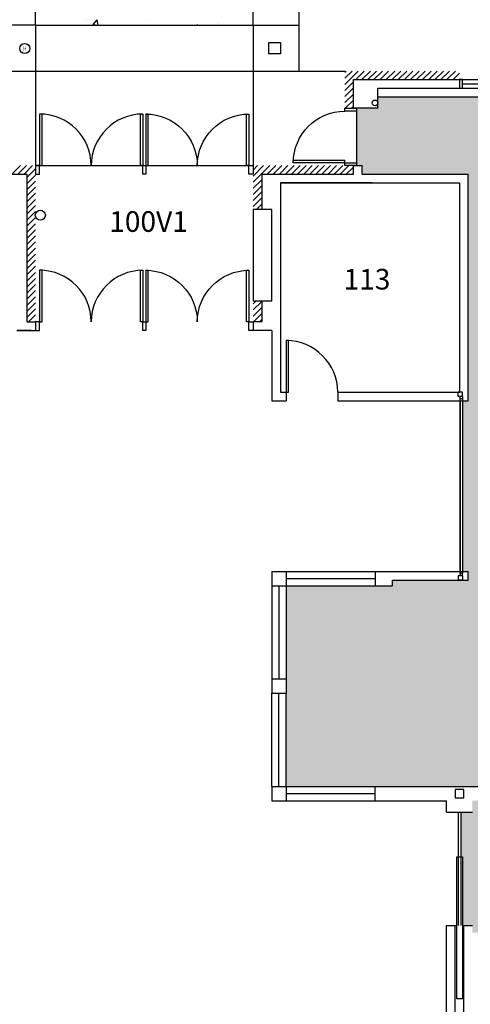
# Model space of a CAD drawing. Units: inches. Extents: x -276 to 10340, y -428 to 2308.
# Drawn here: x 8065 to 8379, y 933 to 1620 of the extents above; entities that cross this region are included whole.
import ezdxf
from ezdxf.enums import TextEntityAlignment as Align

# ---------------------------------------------------------------- set-up
doc = ezdxf.new("R2010")
doc.units = ezdxf.units.IN
doc.header["$LTSCALE"] = 96
doc.header["$MEASUREMENT"] = 0
for name, color, linetype in [('Columns', 6, 'CONTINUOUS'), ('Doors', 2, 'CONTINUOUS'), ('DOORTRACK', 8, 'CONTINUOUS'), ('FLOOR', 7, 'CONTINUOUS'), ('H_Concrete', 6, 'CONTINUOUS'), ('hatch', 2, 'CONTINUOUS'), ('HVY', 6, 'CONTINUOUS'), ('MPEQ', 5, 'CONTINUOUS'), ('MPFIXTURE', 5, 'CONTINUOUS'), ('ROOM_NO', 7, 'CONTINUOUS'), ('TXT', 10, 'CONTINUOUS'), ('Walls', 5, 'CONTINUOUS'), ('Window_Frame', 6, 'CONTINUOUS'), ('Windows', 4, 'CONTINUOUS')]:
    doc.layers.add(name, color=color, linetype=linetype)
doc.styles.add('romans', font='romans.shx', dxfattribs={"height": 24})
doc.styles.get("Standard").update_dxf_attribs({"font": 'TXT.shx', "width": 0.75})

msp = doc.modelspace()

# ---------------------------------------------------------------- hatches: boundary and pattern name
at = {"layer": 'hatch'}
h = msp.add_hatch(color=256, dxfattribs=at)
edge = h.paths.add_edge_path()
edge.add_line((8624.57, 1566), (8314.57, 1566))
edge.add_line((8314.57, 1566), (8314.57, 1558))
edge.add_line((8314.57, 1558), (8299.57, 1558))
edge.add_line((8299.57, 1558), (8299.57, 1556))
edge.add_line((8299.57, 1556), (8299.57, 1520))
edge.add_line((8299.57, 1520), (8299.57, 1518))
edge.add_line((8299.57, 1518), (8303.57, 1518))
edge.add_line((8303.57, 1518), (8303.57, 1512))
edge.add_line((8303.57, 1512), (8377.57, 1512))
edge.add_line((8377.57, 1512), (8377.57, 1354))
edge.add_line((8377.57, 1354), (8373.57, 1354))
edge.add_line((8373.57, 1354), (8373.57, 1235))
edge.add_line((8373.57, 1235), (8377.57, 1235))
edge.add_line((8377.57, 1235), (8377.57, 1229))
edge.add_line((8377.57, 1229), (8324.57, 1229))
edge.add_line((8324.57, 1229), (8324.57, 1225))
edge.add_line((8324.57, 1225), (8312.57, 1225))
edge.add_line((8312.57, 1225), (8250.57, 1225))
edge.add_line((8250.57, 1225), (8250.57, 1160))
edge.add_line((8250.57, 1160), (8250.57, 1150))
edge.add_line((8250.57, 1150), (8250.57, 1085))
edge.add_line((8250.57, 1085), (8312.57, 1085))
edge.add_line((8312.57, 1085), (8324.57, 1085))
edge.add_line((8324.57, 1085), (8475.57, 1085))
edge.add_line((8475.57, 1085), (8475.57, 1148))
edge.add_line((8475.57, 1148), (8624.57, 1148))
edge.add_line((8624.57, 1148), (8624.57, 1188))
edge.add_line((8624.57, 1188), (8588.57, 1188))
edge.add_ellipse((8624.57, 1188), major_axis=(25.46, 25.46), ratio=1, start_angle=45, end_angle=135, ccw=False)
edge.add_line((8624.57, 1224), (8624.57, 1566))
h.paths.add_polyline_path([(8474.79, 1314.82), (8516.96, 1314.82), (8516.96, 1336.42), (8474.79, 1336.42)], flags=24)
h = msp.add_hatch(color=256, dxfattribs=at)
edge = h.paths.add_edge_path()
edge.add_line((9010.57, 917), (9008.57, 917))
edge.add_line((9008.57, 917), (9008.57, 921))
edge.add_line((9008.57, 921), (9028.57, 921))
edge.add_line((9028.57, 921), (9028.57, 957))
edge.add_line((9028.57, 957), (9008.57, 957))
edge.add_line((9008.57, 957), (9008.57, 961))
edge.add_line((9008.57, 961), (9010.57, 961))
edge.add_line((9010.57, 961), (9010.57, 1075))
edge.add_line((9010.57, 1075), (9008.57, 1075))
edge.add_line((9008.57, 1075), (9008.57, 1077))
edge.add_line((9008.57, 1077), (8692.57, 1077))
edge.add_line((8692.57, 1077), (8692.57, 1075))
edge.add_line((8692.57, 1075), (8679.57, 1075))
edge.add_line((8679.57, 1075), (8679.57, 1078))
edge.add_line((8679.57, 1078), (8643.57, 1078))
edge.add_line((8643.57, 1078), (8643.57, 1075))
edge.add_line((8643.57, 1075), (8630.57, 1075))
edge.add_line((8630.57, 1075), (8563.57, 1075))
edge.add_line((8563.57, 1075), (8563.57, 1072))
edge.add_line((8563.57, 1072), (8481.57, 1072))
edge.add_line((8481.57, 1072), (8481.57, 1075))
edge.add_line((8481.57, 1075), (8380.57, 1075))
edge.add_line((8380.57, 1075), (8380.57, 1067))
edge.add_line((8380.57, 1067), (8372.57, 1067))
edge.add_line((8372.57, 1067), (8372.57, 1036))
edge.add_line((8372.57, 1036), (8373.57, 1036))
edge.add_line((8373.57, 1036), (8373.57, 988))
edge.add_line((8373.57, 988), (8380.57, 988))
edge.add_line((8380.57, 988), (8380.57, 983))
edge.add_line((8380.57, 983), (8544.35, 983))
edge.add_line((8544.35, 983), (8544.35, 977))
edge.add_ellipse((8580.35, 977), major_axis=(25.46, 25.46), ratio=1, start_angle=135, end_angle=225)
edge.add_line((8578.6, 941.14), (8578.6, 977))
edge.add_line((8578.6, 977), (8580.35, 977))
edge.add_line((8580.35, 977), (8580.35, 983))
edge.add_line((8580.35, 983), (8630.57, 983))
edge.add_line((8630.57, 983), (8630.57, 908))
edge.add_line((8630.57, 908), (8592.57, 908))
edge.add_line((8592.57, 908), (8592.57, 876))
edge.add_line((8592.57, 876), (8630.57, 876))
edge.add_line((8630.57, 876), (8630.57, 803))
edge.add_line((8630.57, 803), (8636.57, 803))
edge.add_line((8636.57, 803), (8636.57, 817))
edge.add_line((8636.57, 817), (8778.57, 817))
edge.add_line((8778.57, 817), (8778.57, 803))
edge.add_line((8778.57, 803), (8784.57, 803))
edge.add_line((8784.57, 803), (8784.57, 761))
edge.add_ellipse((8784.57, 725), major_axis=(-25.46, 25.46), ratio=1, start_angle=225, end_angle=315, ccw=False)
edge.add_line((8820.57, 725), (8784.57, 725))
edge.add_line((8784.57, 725), (8784.57, 692.5))
edge.add_line((8784.57, 692.5), (9008.57, 692.5))
edge.add_line((9008.57, 692.5), (9008.57, 748))
edge.add_line((9008.57, 748), (9014.57, 748))
edge.add_line((9014.57, 748), (9014.57, 749.75))
edge.add_line((9014.57, 749.75), (9050.44, 749.75))
edge.add_ellipse((9014.57, 748), major_axis=(-25.46, 25.46), ratio=1, start_angle=225, end_angle=315)
edge.add_line((9014.57, 784), (9008.57, 784))
edge.add_line((9008.57, 784), (9008.57, 803))
edge.add_line((9008.57, 803), (9010.57, 803))
edge.add_line((9010.57, 803), (9010.57, 917))
h.paths.add_polyline_path([(8453.42, 1009.13), (8519.6, 1009.13), (8519.6, 1030.73), (8453.42, 1030.73)], flags=24)
h.paths.add_polyline_path([(8818.93, 928.81), (8861.1, 928.81), (8861.1, 950.41), (8818.93, 950.41)], flags=24)
h.paths.add_polyline_path([(9018, 772.22), (9084.86, 772.22), (9084.86, 793.82), (9018, 793.82)], flags=9)

# ---------------------------------------------------------------- linework, layer by layer
at = {"layer": 'Columns', "color": 7}
for p, q in [((8370.57, 1357), (8370.57, 1360)), ((8373.57, 1360), (8370.57, 1360)), ((8373.57, 1357), (8373.57, 1360)), ((8373.57, 1357), (8370.57, 1357)), ((8372.07, 1354), (8372.07, 1357)), ((8373.57, 1357), (8373.57, 1354)), ((8373.57, 1232), (8370.57, 1232)), ((8370.57, 1232), (8370.57, 1229)), ((8372.07, 1235), (8372.07, 1232)), ((8373.57, 1232), (8373.57, 1235)), ((8373.57, 1232), (8373.57, 1229)), ((8373.57, 1229), (8370.57, 1229)), ((8368.57, 1083), (8368.57, 1077)), ((8374.57, 1083), (8368.57, 1083)), ((8374.57, 1077), (8374.57, 1083)), ((8368.57, 1077), (8374.57, 1077))]:
    msp.add_line(p, q, dxfattribs=at)
at = {"layer": 'Doors', "color": 7}
for p, q in [((8080.32, 1554), (8078.57, 1554)), ((8078.57, 1554), (8078.57, 1518)), ((8080.32, 1518), (8080.32, 1554)), ((8148.82, 1553.96), (8150.57, 1554)), ((8148.82, 1518), (8148.82, 1553.96)), ((8150.57, 1554), (8150.57, 1518)), ((8154.32, 1553.96), (8152.57, 1554)), ((8152.57, 1554), (8152.57, 1518)), ((8154.32, 1518), (8154.32, 1553.96)), ((8222.82, 1518), (8222.82, 1554)), ((8222.82, 1554), (8224.57, 1554)), ((8224.57, 1554), (8224.57, 1518)), ((8078.57, 1518), (8080.32, 1518)), ((8150.57, 1518), (8148.82, 1518)), ((8152.57, 1518), (8154.32, 1518)), ((8224.57, 1518), (8222.82, 1518)), ((8291.57, 1520), (8255.57, 1520)), ((8255.62, 1521.75), (8291.57, 1521.75)), ((8291.57, 1520), (8291.57, 1521.75)), ((8080.32, 1445), (8078.57, 1445)), ((8078.57, 1445), (8078.57, 1409)), ((8080.32, 1409), (8080.32, 1445)), ((8148.82, 1444.96), (8150.57, 1445)), ((8148.82, 1409), (8148.82, 1444.96)), ((8150.57, 1445), (8150.57, 1409)), ((8154.32, 1444.96), (8152.57, 1445)), ((8152.57, 1445), (8152.57, 1409)), ((8154.32, 1409), (8154.32, 1444.96)), ((8222.82, 1409), (8222.82, 1445)), ((8222.82, 1445), (8224.57, 1445)), ((8224.57, 1445), (8224.57, 1409)), ((8078.57, 1409), (8080.32, 1409)), ((8150.57, 1409), (8148.82, 1409)), ((8152.57, 1409), (8154.32, 1409)), ((8224.57, 1409), (8222.82, 1409)), ((8250.57, 1396), (8250.57, 1360)), ((8252.32, 1396), (8250.57, 1396)), ((8252.32, 1360), (8252.32, 1396)), ((8250.57, 1360), (8252.32, 1360)), ((8372.07, 1233.5), (8372.07, 1355.5)), ((8372.07, 1355.5), (8373.57, 1355.5)), ((8373.57, 1355.5), (8373.57, 1233.5)), ((8373.57, 1233.5), (8372.07, 1233.5)), ((8369.57, 1036), (8373.57, 1036)), ((8369.57, 937), (8369.57, 1036)), ((8373.57, 1036), (8373.57, 937)), ((8373.57, 937), (8369.57, 937))]:
    msp.add_line(p, q, dxfattribs=at)
for centre, major_axis, start_param, end_param in [((8078.57, 1518), (-25.46, 25.46), 3.926991, 5.497787), ((8150.57, 1518), (25.46, 25.46), 0.785398, 2.356194), ((8078.57, 1409), (-25.46, 25.46), 3.926991, 5.497787), ((8150.57, 1409), (25.46, 25.46), 0.785398, 2.356194), ((8250.57, 1360), (-25.46, 25.46), 3.926991, 5.497787)]:
    msp.add_ellipse(centre, major_axis=major_axis, ratio=1, start_param=start_param, end_param=end_param, dxfattribs=at)
at = {"layer": 'Doors', "color": 7, "extrusion": (0, 0, -1)}
for centre, major_axis, start_param, end_param in [((8152.57, 1518), (-25.46, 25.46), 0.785398, 2.356194), ((8224.57, 1518), (25.46, 25.46), 3.926991, 5.497787), ((8291.57, 1520), (25.46, 25.46), 3.926991, 5.497787), ((8152.57, 1409), (-25.46, 25.46), 0.785398, 2.356194), ((8224.57, 1409), (25.46, 25.46), 3.926991, 5.497787)]:
    msp.add_ellipse(centre, major_axis=major_axis, ratio=1, start_param=start_param, end_param=end_param, dxfattribs=at)
at = {"layer": 'DOORTRACK', "color": 7}
for p, q in [((8372.07, 1354), (8372.07, 1235)), ((8373.57, 1354), (8373.57, 1235)), ((8370.57, 1067), (8370.57, 988)), ((8372.57, 1067), (8372.57, 988))]:
    msp.add_line(p, q, dxfattribs=at)
at = {"layer": 'FLOOR', "color": 7}
for p, q in [((8259.57, 1584), (8259.57, 2307.39)), ((8075.57, 1616), (8075.57, 1702)), ((8227.57, 1616), (8227.57, 1702)), ((8075.57, 1616), (8043.57, 1616)), ((8075.57, 1616), (8227.57, 1616)), ((8075.57, 1616), (8075.57, 1584)), ((8227.57, 1616), (8227.57, 1584)), ((8227.57, 1616), (8259.57, 1616)), ((8043.57, 1584), (8075.57, 1584)), ((8075.57, 1584), (8075.57, 1518)), ((8075.57, 1584), (8227.57, 1584)), ((8227.57, 1584), (8227.57, 1518)), ((8227.57, 1584), (8259.57, 1584)), ((8259.57, 1584), (8291.57, 1584))]:
    msp.add_line(p, q, dxfattribs=at)
at = {"layer": 'H_Concrete', "color": 7}
for p, q in [((8111.42, 1619.74), (8111.42, 1619.74)), ((8115.83, 1616.36), (8118.72, 1619.81)), ((8115.83, 1616.36), (8119.41, 1616.04)), ((8119.41, 1616.04), (8118.72, 1619.81)), ((8153.25, 1619.36), (8153.25, 1619.36)), ((8161.72, 1616), (8161.75, 1616.04)), ((8161.76, 1616), (8161.75, 1616.04)), ((8188.26, 1616), (8188.66, 1616.42)), ((8188.7, 1616), (8188.66, 1616.42)), ((8203.56, 1617.5), (8203.56, 1617.5)), ((8291.57, 1574.7), (8300.87, 1584)), ((8291.57, 1578.94), (8296.63, 1584)), ((8291.57, 1583.18), (8292.39, 1584)), ((8299.12, 1578), (8305.12, 1584)), ((8303.36, 1578), (8309.36, 1584)), ((8307.6, 1578), (8313.6, 1584)), ((8311.85, 1578), (8317.85, 1584)), ((8316.09, 1578), (8322.09, 1584)), ((8320.33, 1578), (8326.33, 1584)), ((8324.57, 1578), (8330.57, 1584)), ((8328.82, 1578), (8334.82, 1584)), ((8333.06, 1578), (8339.06, 1584)), ((8337.3, 1578), (8343.3, 1584)), ((8341.54, 1578), (8347.54, 1584)), ((8345.79, 1578), (8351.79, 1584)), ((8350.03, 1578), (8356.03, 1584)), ((8354.27, 1578), (8360.27, 1584)), ((8358.51, 1578), (8364.51, 1584)), ((8362.76, 1578), (8368.76, 1584)), ((8367, 1578), (8371.57, 1582.57)), ((8291.57, 1570.46), (8297.57, 1576.46)), ((8371.24, 1578), (8371.57, 1578.33)), ((8291.57, 1566.21), (8297.57, 1572.21)), ((8291.57, 1561.97), (8297.57, 1567.97)), ((8291.85, 1558), (8297.57, 1563.73)), ((8296.09, 1558), (8297.57, 1559.49)), ((8059.17, 1512), (8065.17, 1518)), ((8063.41, 1512), (8069.41, 1518)), ((8067.65, 1512), (8073.65, 1518)), ((8227.57, 1506.46), (8239.12, 1518)), ((8227.57, 1510.7), (8234.87, 1518)), ((8227.57, 1514.94), (8230.63, 1518)), ((8237.36, 1512), (8243.36, 1518)), ((8241.6, 1512), (8247.6, 1518)), ((8245.85, 1512), (8251.85, 1518)), ((8250.09, 1512), (8256.09, 1518)), ((8254.33, 1512), (8260.33, 1518)), ((8258.57, 1512), (8264.57, 1518)), ((8262.82, 1512), (8268.82, 1518)), ((8267.06, 1512), (8273.06, 1518)), ((8271.3, 1512), (8277.3, 1518)), ((8275.54, 1512), (8281.54, 1518)), ((8279.79, 1512), (8285.79, 1518)), ((8284.03, 1512), (8290.03, 1518)), ((8288.27, 1512), (8294.27, 1518)), ((8069.57, 1509.68), (8075.57, 1515.68)), ((8069.57, 1505.43), (8075.57, 1511.43)), ((8292.51, 1512), (8297.57, 1517.06)), ((8296.76, 1512), (8297.57, 1512.82)), ((8069.57, 1501.19), (8075.57, 1507.19)), ((8227.57, 1502.21), (8233.57, 1508.21)), ((8227.57, 1497.97), (8233.57, 1503.97)), ((8069.57, 1496.95), (8075.57, 1502.95)), ((8069.57, 1492.71), (8075.57, 1498.71)), ((8227.57, 1493.73), (8233.57, 1499.73)), ((8069.57, 1488.46), (8075.57, 1494.46)), ((8227.57, 1489.49), (8233.57, 1495.49)), ((8229.83, 1487.5), (8233.57, 1491.24)), ((8069.57, 1484.22), (8075.57, 1490.22)), ((8069.57, 1479.98), (8075.57, 1485.98)), ((8069.57, 1475.74), (8075.57, 1481.74)), ((8069.57, 1471.49), (8075.57, 1477.49)), ((8069.57, 1467.25), (8075.57, 1473.25)), ((8069.57, 1463.01), (8075.57, 1469.01)), ((8069.57, 1458.76), (8075.57, 1464.76)), ((8069.57, 1454.52), (8075.57, 1460.52)), ((8069.57, 1450.28), (8075.57, 1456.28)), ((8069.57, 1446.04), (8075.57, 1452.04)), ((8069.57, 1441.79), (8075.57, 1447.79)), ((8069.57, 1437.55), (8075.57, 1443.55)), ((8069.57, 1433.31), (8075.57, 1439.31)), ((8069.57, 1429.07), (8075.57, 1435.07)), ((8069.57, 1424.82), (8075.57, 1430.82)), ((8069.57, 1420.58), (8075.57, 1426.58)), ((8069.57, 1416.34), (8075.57, 1422.34)), ((8227.57, 1421.6), (8229.47, 1423.5)), ((8227.57, 1417.36), (8233.57, 1423.36)), ((8069.57, 1412.1), (8075.57, 1418.1)), ((8227.57, 1413.12), (8233.57, 1419.12)), ((8227.7, 1409), (8233.57, 1414.88)), ((8070.72, 1409), (8075.57, 1413.85)), ((8074.96, 1409), (8075.57, 1409.61)), ((8231.94, 1409), (8233.57, 1410.63))]:
    msp.add_line(p, q, dxfattribs=at)
at = {"layer": 'hatch'}
msp.add_line((8299.57, 1556), (8299.57, 1520), dxfattribs=at)
at = {"layer": 'HVY', "color": 7}
for p, q in [((8238.57, 1596), (8238.57, 1604)), ((8238.57, 1604), (8246.57, 1604)), ((8246.57, 1604), (8246.57, 1596)), ((8246.57, 1596), (8238.57, 1596))]:
    msp.add_line(p, q, dxfattribs=at)
msp.add_circle((8312.57, 1561.75), 2, dxfattribs=at)
at = {"layer": 'MPEQ', "color": 7}
msp.add_line((8314.57, 1566), (8624.57, 1566), dxfattribs=at)
at = {"layer": 'MPFIXTURE', "color": 7}
for centre in [(8068.19, 1599.69), (8079.05, 1483.43)]:
    msp.add_circle(centre, 3.5, dxfattribs=at)
at = {"layer": 'Walls', "color": 7}
for p, q in [((8297.57, 1578), (8371.57, 1578)), ((8297.57, 1558), (8297.57, 1578)), ((8371.57, 1578), (8371.57, 1572)), ((8314.57, 1572), (8371.57, 1572)), ((8314.57, 1558), (8314.57, 1572)), ((8314.57, 1558), (8297.57, 1558)), ((8075.57, 1518), (8227.57, 1518)), ((8291.57, 1518), (8291.57, 1518)), ((8297.57, 1518), (8303.57, 1518)), ((8297.57, 1512), (8297.57, 1518)), ((8303.57, 1512), (8303.57, 1518)), ((8005.57, 1512), (8069.57, 1512)), ((8069.57, 1512), (8069.57, 1409)), ((8233.57, 1512), (8297.57, 1512)), ((8233.57, 1512), (8233.57, 1487.5)), ((8303.57, 1512), (8377.57, 1512)), ((8377.57, 1354), (8377.57, 1512)), ((8246.57, 1506), (8246.57, 1360)), ((8246.57, 1506), (8371.57, 1506)), ((8310.57, 1506), (8246.57, 1506)), ((8371.57, 1506), (8371.57, 1360)), ((8227.57, 1487.5), (8227.57, 1423.5)), ((8240.57, 1487.5), (8227.57, 1487.5)), ((8240.57, 1423.5), (8240.57, 1487.5)), ((8240.57, 1423.5), (8227.57, 1423.5)), ((8233.57, 1423.5), (8233.57, 1409)), ((8069.57, 1409), (8075.57, 1409)), ((8075.57, 1409), (8075.57, 1403)), ((8233.57, 1409), (8227.57, 1409)), ((8227.57, 1409), (8227.57, 1403)), ((8062.57, 1403), (8075.57, 1403)), ((8072.57, 1403), (8062.57, 1403)), ((8240.57, 1403), (8227.57, 1403)), ((8240.57, 1403), (8227.57, 1403)), ((8240.57, 1403), (8240.57, 1354)), ((8240.57, 1403), (8240.57, 1403)), ((8246.57, 1360), (8250.57, 1360)), ((8250.57, 1360), (8250.57, 1354)), ((8286.57, 1360), (8371.57, 1360)), ((8286.57, 1360), (8286.57, 1354)), ((8240.57, 1354), (8250.57, 1354)), ((8286.57, 1354), (8377.57, 1354)), ((8240.57, 1235), (8240.57, 1225)), ((8240.57, 1235), (8250.57, 1235)), ((8250.57, 1235), (8250.57, 1225)), ((8312.57, 1235), (8312.57, 1225)), ((8312.57, 1235), (8377.57, 1235)), ((8377.57, 1229), (8377.57, 1235)), ((8240.57, 1225), (8250.57, 1225)), ((8312.57, 1225), (8324.57, 1225)), ((8324.57, 1229), (8324.57, 1225)), ((8324.57, 1229), (8377.57, 1229)), ((8240.57, 1160), (8250.57, 1160)), ((8240.57, 1160), (8240.57, 1150)), ((8250.57, 1160), (8250.57, 1150)), ((8240.57, 1150), (8250.57, 1150)), ((8240.57, 1085), (8250.57, 1085)), ((8240.57, 1085), (8240.57, 1075)), ((8250.57, 1085), (8250.57, 1075)), ((8312.57, 1075), (8312.57, 1085)), ((8312.57, 1085), (8324.57, 1085)), ((8324.57, 1085), (8475.57, 1085)), ((8324.57, 1085), (8324.57, 1085)), ((8324.57, 1085), (8324.57, 1085)), ((8240.57, 1075), (8250.57, 1075)), ((8312.57, 1075), (8362.57, 1075)), ((8362.57, 1067), (8362.57, 1075)), ((8362.57, 1067), (8380.57, 1067)), ((8362.57, 881), (8362.57, 988)), ((8362.57, 988), (8369.57, 988)), ((8368.57, 887), (8368.57, 988)), ((8373.57, 988), (8380.57, 988)), ((8374.57, 887), (8374.57, 988))]:
    msp.add_line(p, q, dxfattribs=at)
at = {"layer": 'Window_Frame', "color": 7}
for p, q in [((8371.57, 1578), (8563.57, 1578)), ((8373.57, 1578), (8371.57, 1578)), ((8371.57, 1578), (8371.57, 1572)), ((8373.57, 1572), (8373.57, 1578)), ((8371.57, 1572), (8563.57, 1572)), ((8371.57, 1572), (8373.57, 1572)), ((8291.57, 1556), (8291.57, 1558)), ((8291.57, 1558), (8299.57, 1558)), ((8299.57, 1556), (8291.57, 1556)), ((8299.57, 1558), (8299.57, 1556)), ((8078.57, 1518), (8075.57, 1518)), ((8075.57, 1518), (8075.57, 1512)), ((8078.57, 1512), (8078.57, 1518)), ((8150.57, 1518), (8152.57, 1518)), ((8150.57, 1512), (8150.57, 1518)), ((8152.57, 1518), (8152.57, 1512)), ((8224.57, 1512), (8224.57, 1518)), ((8224.57, 1518), (8227.57, 1518)), ((8227.57, 1518), (8227.57, 1512)), ((8291.57, 1518), (8291.57, 1520)), ((8291.57, 1520), (8299.57, 1520)), ((8299.57, 1518), (8291.57, 1518)), ((8299.57, 1520), (8299.57, 1518)), ((8075.57, 1512), (8078.57, 1512)), ((8152.57, 1512), (8150.57, 1512)), ((8227.57, 1512), (8224.57, 1512)), ((8078.57, 1409), (8075.57, 1409)), ((8075.57, 1409), (8075.57, 1403)), ((8078.57, 1403), (8078.57, 1409)), ((8150.57, 1409), (8152.57, 1409)), ((8150.57, 1403), (8150.57, 1409)), ((8152.57, 1409), (8152.57, 1403)), ((8224.57, 1403), (8224.57, 1409)), ((8224.57, 1409), (8227.57, 1409)), ((8227.57, 1409), (8227.57, 1403)), ((8075.57, 1403), (8078.57, 1403)), ((8152.57, 1403), (8150.57, 1403)), ((8227.57, 1403), (8224.57, 1403)), ((8250.57, 1235), (8312.57, 1235)), ((8240.57, 1225), (8240.57, 1160)), ((8250.57, 1225), (8312.57, 1225)), ((8250.57, 1225), (8250.57, 1160)), ((8240.57, 1085), (8240.57, 1150)), ((8250.57, 1085), (8250.57, 1150)), ((8250.57, 1085), (8312.57, 1085)), ((8250.57, 1075), (8312.57, 1075))]:
    msp.add_line(p, q, dxfattribs=at)
at = {"layer": 'Windows', "color": 7}
for p, q in [((8373.57, 1575), (8419.07, 1575)), ((8250.57, 1230), (8312.57, 1230)), ((8245.57, 1225), (8245.57, 1160)), ((8245.57, 1085), (8245.57, 1150)), ((8250.57, 1080), (8312.57, 1080))]:
    msp.add_line(p, q, dxfattribs=at)

# ---------------------------------------------------------------- texts
at = {"layer": 'ROOM_NO', "color": 7, "linetype": 'Continuous', "style": 'romans'}
for s, p in [('100V1', (8127.08, 1471.84)), ('113', (8290.61, 1431.6))]:
    msp.add_text(s, height=14.4, dxfattribs=at).set_placement(p)
at = {"layer": 'TXT', "color": 7, "width": 0.75}
msp.add_text('H', height=3, dxfattribs=at).set_placement((8068.19, 1598.2), align=Align.CENTER)

doc.saveas('drawing.dxf')
